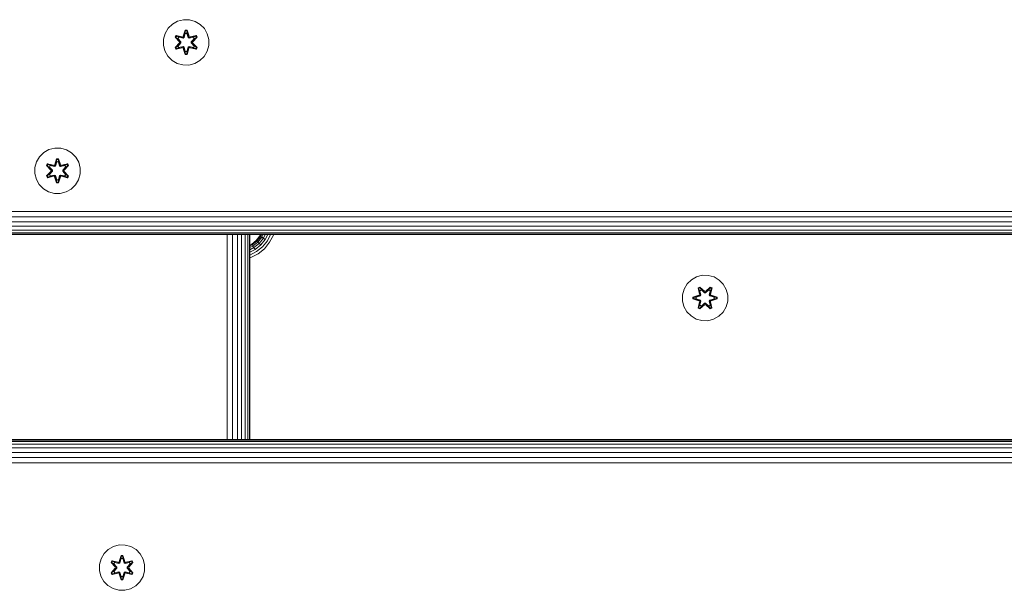
# Model space of a CAD drawing. Units: millimetres. Extents: x 1468 to 578302, y -1972 to 596964.
# Drawn here: x 5432 to 5778, y 6455 to 6655 of the extents above; entities that cross this region are included whole.
import ezdxf

# ---------------------------------------------------------------- set-up
doc = ezdxf.new("R2010")
doc.units = ezdxf.units.MM
doc.layers.add('Контур', color=7, linetype='Continuous', lineweight=15)

msp = doc.modelspace()

# ---------------------------------------------------------------- linework, layer by layer
at = {"layer": 'Контур'}
for p, q in [((5484.438, 6652.22), (5483.374, 6650.414)), ((5485.932, 6653.688), (5484.438, 6652.22)), ((5487.756, 6654.72), (5485.932, 6653.688)), ((5489.784, 6655.244), (5487.756, 6654.72)), ((5491.879, 6655.226), (5489.784, 6655.244)), ((5493.898, 6654.666), (5491.879, 6655.226)), ((5495.703, 6653.603), (5493.898, 6654.666)), ((5497.172, 6652.109), (5495.703, 6653.603)), ((5498.204, 6650.285), (5497.172, 6652.109)), ((5482.815, 6648.395), (5483.374, 6650.414)), ((5486.904, 6649.116), (5487.247, 6649.707)), ((5488.39, 6647.5), (5486.904, 6649.116)), ((5487.051, 6649.061), (5486.904, 6649.116)), ((5487.051, 6649.061), (5487.364, 6649.603)), ((5487.051, 6649.061), (5488.39, 6647.5)), ((5487.051, 6649.061), (5488.587, 6647.459)), ((5487.051, 6649.061), (5487.134, 6649.022)), ((5487.134, 6649.022), (5487.439, 6649.549)), ((5487.889, 6648.59), (5487.134, 6649.022)), ((5488.587, 6647.459), (5487.134, 6649.022)), ((5487.247, 6649.707), (5489.391, 6649.226)), ((5487.364, 6649.603), (5487.247, 6649.707)), ((5489.519, 6649.072), (5487.364, 6649.603)), ((5487.364, 6649.603), (5489.391, 6649.226)), ((5487.364, 6649.603), (5487.439, 6649.549)), ((5488.189, 6649.111), (5487.439, 6649.549)), ((5489.519, 6649.072), (5487.439, 6649.549)), ((5487.889, 6648.59), (5488.189, 6649.111)), ((5487.889, 6648.59), (5488.938, 6647.459)), ((5487.889, 6648.59), (5487.909, 6648.579)), ((5488.209, 6649.099), (5487.909, 6648.579)), ((5488.947, 6647.459), (5487.909, 6648.579)), ((5489.694, 6648.768), (5488.189, 6649.111)), ((5488.209, 6649.099), (5488.189, 6649.111)), ((5488.209, 6649.099), (5489.699, 6648.76)), ((5489.519, 6649.072), (5489.831, 6649.252)), ((5489.519, 6649.072), (5489.535, 6649.044)), ((5489.694, 6648.768), (5489.535, 6649.044)), ((5489.694, 6648.768), (5490.006, 6648.949)), ((5489.694, 6648.768), (5489.699, 6648.76)), ((5490.01, 6648.941), (5489.699, 6648.76)), ((5489.768, 6649.443), (5490.424, 6651.538)), ((5490.451, 6651.384), (5489.768, 6649.443)), ((5490.451, 6651.384), (5489.831, 6649.252)), ((5489.831, 6649.252), (5490.459, 6651.294)), ((5489.831, 6649.252), (5489.847, 6649.224)), ((5490.006, 6648.949), (5489.847, 6649.224)), ((5490.466, 6650.463), (5490.006, 6648.949)), ((5490.01, 6648.941), (5490.006, 6648.949)), ((5490.466, 6650.439), (5490.01, 6648.941)), ((5490.424, 6651.538), (5491.108, 6651.537)), ((5490.451, 6651.384), (5490.424, 6651.538)), ((5490.451, 6651.384), (5491.076, 6651.383)), ((5490.451, 6651.384), (5490.459, 6651.294)), ((5490.459, 6651.294), (5491.067, 6651.294)), ((5490.466, 6650.463), (5490.459, 6651.294)), ((5490.466, 6650.439), (5490.466, 6650.463)), ((5490.466, 6650.439), (5491.058, 6650.439)), ((5491.058, 6650.463), (5491.067, 6651.294)), ((5491.519, 6648.949), (5491.058, 6650.463)), ((5491.058, 6650.439), (5491.058, 6650.463)), ((5491.514, 6648.941), (5491.058, 6650.439)), ((5491.076, 6651.383), (5491.067, 6651.294)), ((5491.694, 6649.252), (5491.067, 6651.294)), ((5491.076, 6651.383), (5491.108, 6651.537)), ((5491.694, 6649.252), (5491.076, 6651.383)), ((5491.076, 6651.383), (5491.763, 6649.44)), ((5491.108, 6651.537), (5491.763, 6649.44)), ((5491.519, 6648.949), (5491.514, 6648.941)), ((5491.826, 6648.76), (5491.514, 6648.941)), ((5491.519, 6648.949), (5491.678, 6649.224)), ((5491.519, 6648.949), (5491.83, 6648.768)), ((5491.694, 6649.252), (5491.678, 6649.224)), ((5491.694, 6649.252), (5492.006, 6649.072)), ((5493.315, 6649.099), (5491.826, 6648.76)), ((5491.826, 6648.76), (5491.83, 6648.768)), ((5493.335, 6649.111), (5491.83, 6648.768)), ((5491.83, 6648.768), (5491.99, 6649.044)), ((5492.006, 6649.072), (5491.99, 6649.044)), ((5494.162, 6649.601), (5492.006, 6649.072)), ((5492.006, 6649.072), (5494.086, 6649.549)), ((5494.282, 6649.701), (5492.14, 6649.222)), ((5494.162, 6649.601), (5492.14, 6649.222)), ((5492.578, 6647.459), (5493.616, 6648.579)), ((5492.587, 6647.459), (5493.636, 6648.59)), ((5492.937, 6647.459), (5494.474, 6649.059)), ((5492.937, 6647.459), (5494.391, 6649.021)), ((5494.623, 6649.108), (5493.135, 6647.492)), ((5494.474, 6649.059), (5493.135, 6647.492)), ((5493.315, 6649.099), (5493.335, 6649.111)), ((5493.315, 6649.099), (5493.616, 6648.579)), ((5493.335, 6649.111), (5494.086, 6649.549)), ((5493.335, 6649.111), (5493.636, 6648.59)), ((5493.616, 6648.579), (5493.636, 6648.59)), ((5493.636, 6648.59), (5494.391, 6649.021)), ((5494.162, 6649.601), (5494.086, 6649.549)), ((5494.086, 6649.549), (5494.391, 6649.021)), ((5494.162, 6649.601), (5494.282, 6649.701)), ((5494.162, 6649.601), (5494.474, 6649.059)), ((5494.282, 6649.701), (5494.623, 6649.108)), ((5494.474, 6649.059), (5494.391, 6649.021)), ((5494.474, 6649.059), (5494.623, 6649.108)), ((5498.728, 6648.257), (5498.204, 6650.285)), ((5482.815, 6648.395), (5482.796, 6646.3)), ((5482.796, 6646.3), (5482.815, 6648.395)), ((5482.796, 6646.3), (5483.321, 6644.272)), ((5482.796, 6646.3), (5483.321, 6644.272)), ((5482.796, 6646.3), (5482.796, 6646.3)), ((5486.901, 6645.449), (5488.389, 6647.065)), ((5487.05, 6645.498), (5486.901, 6645.449)), ((5487.242, 6644.856), (5486.901, 6645.449)), ((5488.587, 6647.098), (5487.05, 6645.498)), ((5487.05, 6645.498), (5488.389, 6647.065)), ((5487.05, 6645.498), (5487.134, 6645.536)), ((5487.363, 6644.956), (5487.05, 6645.498)), ((5488.587, 6647.098), (5487.134, 6645.536)), ((5487.889, 6645.966), (5487.134, 6645.536)), ((5487.438, 6645.008), (5487.134, 6645.536)), ((5489.384, 6645.335), (5487.242, 6644.856)), ((5487.363, 6644.956), (5489.519, 6645.485)), ((5487.363, 6644.956), (5489.384, 6645.335)), ((5489.519, 6645.485), (5487.438, 6645.008)), ((5488.189, 6645.446), (5487.438, 6645.008)), ((5488.938, 6647.098), (5487.889, 6645.966)), ((5487.909, 6645.978), (5487.889, 6645.966)), ((5488.189, 6645.446), (5487.889, 6645.966)), ((5488.947, 6647.098), (5487.909, 6645.978)), ((5487.909, 6645.978), (5488.209, 6645.458)), ((5488.189, 6645.446), (5489.694, 6645.788)), ((5488.189, 6645.446), (5488.209, 6645.458)), ((5489.699, 6645.797), (5488.209, 6645.458)), ((5488.587, 6647.098), (5488.587, 6647.459)), ((5488.587, 6647.459), (5488.619, 6647.459)), ((5488.587, 6647.098), (5488.619, 6647.098)), ((5488.938, 6647.459), (5488.619, 6647.459)), ((5488.938, 6647.098), (5488.619, 6647.098)), ((5488.938, 6647.098), (5488.938, 6647.459)), ((5488.947, 6647.459), (5488.938, 6647.459)), ((5488.947, 6647.098), (5488.938, 6647.098)), ((5488.947, 6647.098), (5488.947, 6647.459)), ((5489.519, 6645.485), (5489.535, 6645.513)), ((5489.831, 6645.305), (5489.519, 6645.485)), ((5489.694, 6645.788), (5489.535, 6645.513)), ((5489.699, 6645.797), (5489.694, 6645.788)), ((5490.006, 6645.608), (5489.694, 6645.788)), ((5489.699, 6645.797), (5490.01, 6645.616)), ((5490.416, 6643.02), (5489.761, 6645.116)), ((5490.448, 6643.173), (5489.761, 6645.116)), ((5489.831, 6645.305), (5489.847, 6645.332)), ((5489.831, 6645.305), (5490.448, 6643.173)), ((5489.831, 6645.305), (5490.457, 6643.263)), ((5490.006, 6645.608), (5489.847, 6645.332)), ((5490.006, 6645.608), (5490.01, 6645.616)), ((5490.006, 6645.608), (5490.466, 6644.094)), ((5490.01, 6645.616), (5490.466, 6644.118)), ((5491.058, 6644.118), (5491.514, 6645.616)), ((5491.058, 6644.094), (5491.519, 6645.608)), ((5491.694, 6645.305), (5491.066, 6643.263)), ((5491.074, 6643.173), (5491.694, 6645.305)), ((5491.074, 6643.173), (5491.756, 6645.114)), ((5491.756, 6645.114), (5491.1, 6643.019)), ((5491.514, 6645.616), (5491.826, 6645.797)), ((5491.514, 6645.616), (5491.519, 6645.608)), ((5491.83, 6645.788), (5491.519, 6645.608)), ((5491.519, 6645.608), (5491.678, 6645.332)), ((5491.694, 6645.305), (5491.678, 6645.332)), ((5492.006, 6645.485), (5491.694, 6645.305)), ((5491.83, 6645.788), (5491.826, 6645.797)), ((5491.826, 6645.797), (5493.315, 6645.458)), ((5491.83, 6645.788), (5491.99, 6645.513)), ((5491.83, 6645.788), (5493.335, 6645.446)), ((5492.006, 6645.485), (5491.99, 6645.513)), ((5492.006, 6645.485), (5494.16, 6644.954)), ((5492.006, 6645.485), (5494.086, 6645.008)), ((5494.277, 6644.85), (5492.134, 6645.33)), ((5494.16, 6644.954), (5492.134, 6645.33)), ((5492.587, 6647.459), (5492.578, 6647.459)), ((5492.578, 6647.098), (5492.578, 6647.459)), ((5492.578, 6647.098), (5492.587, 6647.098)), ((5493.616, 6645.978), (5492.578, 6647.098)), ((5492.587, 6647.459), (5492.905, 6647.459)), ((5492.587, 6647.459), (5492.587, 6647.098)), ((5492.587, 6647.098), (5492.905, 6647.098)), ((5493.636, 6645.966), (5492.587, 6647.098)), ((5492.937, 6647.459), (5492.905, 6647.459)), ((5492.937, 6647.098), (5492.905, 6647.098)), ((5492.937, 6647.459), (5492.937, 6647.098)), ((5494.473, 6645.495), (5492.937, 6647.098)), ((5492.937, 6647.098), (5494.39, 6645.535)), ((5493.134, 6647.057), (5494.62, 6645.441)), ((5494.473, 6645.495), (5493.134, 6647.057)), ((5493.616, 6645.978), (5493.315, 6645.458)), ((5493.315, 6645.458), (5493.335, 6645.446)), ((5493.636, 6645.966), (5493.335, 6645.446)), ((5493.335, 6645.446), (5494.086, 6645.008)), ((5493.616, 6645.978), (5493.636, 6645.966)), ((5493.636, 6645.966), (5494.39, 6645.535)), ((5494.39, 6645.535), (5494.086, 6645.008)), ((5494.473, 6645.495), (5494.16, 6644.954)), ((5494.62, 6645.441), (5494.277, 6644.85)), ((5494.473, 6645.495), (5494.39, 6645.535)), ((5494.473, 6645.495), (5494.62, 6645.441)), ((5498.15, 6644.142), (5498.71, 6646.161)), ((5498.71, 6646.161), (5498.728, 6648.257)), ((5483.321, 6644.272), (5484.353, 6642.448)), ((5484.353, 6642.448), (5485.821, 6640.954)), ((5487.363, 6644.956), (5487.242, 6644.856)), ((5487.363, 6644.956), (5487.438, 6645.008)), ((5490.448, 6643.173), (5490.416, 6643.02)), ((5491.1, 6643.019), (5490.416, 6643.02)), ((5490.448, 6643.173), (5490.457, 6643.263)), ((5491.074, 6643.173), (5490.448, 6643.173)), ((5490.466, 6644.094), (5490.457, 6643.263)), ((5491.066, 6643.263), (5490.457, 6643.263)), ((5491.058, 6644.118), (5490.466, 6644.118)), ((5490.466, 6644.118), (5490.466, 6644.094)), ((5491.058, 6644.118), (5491.058, 6644.094)), ((5491.058, 6644.094), (5491.066, 6643.263)), ((5491.074, 6643.173), (5491.066, 6643.263)), ((5491.074, 6643.173), (5491.1, 6643.019)), ((5494.16, 6644.954), (5494.086, 6645.008)), ((5494.16, 6644.954), (5494.277, 6644.85)), ((5495.592, 6640.869), (5497.087, 6642.337)), ((5497.087, 6642.337), (5498.15, 6644.142)), ((5485.821, 6640.954), (5487.626, 6639.891)), ((5487.626, 6639.891), (5489.645, 6639.331)), ((5489.645, 6639.331), (5491.74, 6639.312)), ((5491.74, 6639.312), (5493.769, 6639.837)), ((5493.769, 6639.837), (5495.592, 6640.869)), ((5439.195, 6607.093), (5438.132, 6605.288)), ((5440.69, 6608.562), (5439.195, 6607.093)), ((5442.513, 6609.593), (5440.69, 6608.562)), ((5444.542, 6610.118), (5442.513, 6609.593)), ((5446.637, 6610.1), (5444.542, 6610.118)), ((5448.656, 6609.54), (5446.637, 6610.1)), ((5450.461, 6608.476), (5448.656, 6609.54)), ((5451.929, 6606.982), (5450.461, 6608.476)), ((5452.961, 6605.158), (5451.929, 6606.982)), ((5437.572, 6603.269), (5438.132, 6605.288)), ((5441.662, 6603.989), (5442.005, 6604.581)), ((5443.148, 6602.373), (5441.662, 6603.989)), ((5441.809, 6603.935), (5441.662, 6603.989)), ((5441.809, 6603.935), (5442.122, 6604.476)), ((5441.809, 6603.935), (5443.148, 6602.373)), ((5441.809, 6603.935), (5443.345, 6602.332)), ((5441.809, 6603.935), (5441.892, 6603.895)), ((5441.892, 6603.895), (5442.196, 6604.423)), ((5442.646, 6603.464), (5441.892, 6603.895)), ((5443.345, 6602.332), (5441.892, 6603.895)), ((5442.005, 6604.581), (5444.148, 6604.1)), ((5442.122, 6604.476), (5442.005, 6604.581)), ((5444.276, 6603.945), (5442.122, 6604.476)), ((5442.122, 6604.476), (5444.148, 6604.1)), ((5442.122, 6604.476), (5442.196, 6604.423)), ((5442.947, 6603.984), (5442.196, 6604.423)), ((5444.276, 6603.945), (5442.196, 6604.423)), ((5442.646, 6603.464), (5442.947, 6603.984)), ((5442.967, 6603.973), (5442.666, 6603.452)), ((5444.451, 6603.642), (5442.947, 6603.984)), ((5442.967, 6603.973), (5442.947, 6603.984)), ((5442.967, 6603.973), (5444.456, 6603.634)), ((5444.276, 6603.945), (5444.588, 6604.125)), ((5444.276, 6603.945), (5444.292, 6603.918)), ((5444.451, 6603.642), (5444.292, 6603.918)), ((5444.451, 6603.642), (5444.763, 6603.822)), ((5444.451, 6603.642), (5444.456, 6603.634)), ((5444.768, 6603.814), (5444.456, 6603.634)), ((5444.525, 6604.317), (5445.182, 6606.411)), ((5445.208, 6606.257), (5444.525, 6604.317)), ((5445.208, 6606.257), (5444.588, 6604.125)), ((5444.588, 6604.125), (5445.216, 6606.168)), ((5444.588, 6604.125), (5444.604, 6604.098)), ((5444.763, 6603.822), (5444.604, 6604.098)), ((5445.223, 6605.336), (5444.763, 6603.822)), ((5444.768, 6603.814), (5444.763, 6603.822)), ((5445.223, 6605.313), (5444.768, 6603.814)), ((5445.182, 6606.411), (5445.866, 6606.41)), ((5445.208, 6606.257), (5445.182, 6606.411)), ((5445.208, 6606.257), (5445.833, 6606.257)), ((5445.208, 6606.257), (5445.216, 6606.168)), ((5445.216, 6606.168), (5445.824, 6606.168)), ((5445.223, 6605.336), (5445.216, 6606.168)), ((5445.223, 6605.313), (5445.223, 6605.336)), ((5445.223, 6605.313), (5445.816, 6605.313)), ((5445.816, 6605.336), (5445.824, 6606.168)), ((5446.276, 6603.822), (5445.816, 6605.336)), ((5445.816, 6605.313), (5445.816, 6605.336)), ((5446.272, 6603.814), (5445.816, 6605.313)), ((5445.833, 6606.257), (5445.824, 6606.168)), ((5446.451, 6604.125), (5445.824, 6606.168)), ((5445.833, 6606.257), (5445.866, 6606.41)), ((5446.451, 6604.125), (5445.833, 6606.257)), ((5445.833, 6606.257), (5446.521, 6604.314)), ((5445.866, 6606.41), (5446.521, 6604.314)), ((5446.276, 6603.822), (5446.272, 6603.814)), ((5446.583, 6603.634), (5446.272, 6603.814)), ((5446.276, 6603.822), (5446.435, 6604.098)), ((5446.276, 6603.822), (5446.588, 6603.642)), ((5446.451, 6604.125), (5446.435, 6604.098)), ((5446.451, 6604.125), (5446.763, 6603.945)), ((5448.072, 6603.973), (5446.583, 6603.634)), ((5446.583, 6603.634), (5446.588, 6603.642)), ((5448.092, 6603.984), (5446.588, 6603.642)), ((5446.588, 6603.642), (5446.747, 6603.918)), ((5446.763, 6603.945), (5446.747, 6603.918)), ((5448.919, 6604.474), (5446.763, 6603.945)), ((5446.763, 6603.945), (5448.844, 6604.422)), ((5449.04, 6604.574), (5446.897, 6604.095)), ((5448.919, 6604.474), (5446.897, 6604.095)), ((5447.694, 6602.332), (5449.232, 6603.932)), ((5447.694, 6602.332), (5449.148, 6603.894)), ((5449.381, 6603.981), (5447.892, 6602.366)), ((5449.232, 6603.932), (5447.892, 6602.366)), ((5448.072, 6603.973), (5448.092, 6603.984)), ((5448.072, 6603.973), (5448.373, 6603.452)), ((5448.092, 6603.984), (5448.844, 6604.422)), ((5448.092, 6603.984), (5448.393, 6603.464)), ((5448.393, 6603.464), (5449.148, 6603.894)), ((5448.919, 6604.474), (5448.844, 6604.422)), ((5448.844, 6604.422), (5449.148, 6603.894)), ((5448.919, 6604.474), (5449.04, 6604.574)), ((5448.919, 6604.474), (5449.232, 6603.932)), ((5449.04, 6604.574), (5449.381, 6603.981)), ((5449.232, 6603.932), (5449.148, 6603.894)), ((5449.232, 6603.932), (5449.381, 6603.981)), ((5453.486, 6603.13), (5452.961, 6605.158)), ((5437.572, 6603.269), (5437.554, 6601.174)), ((5437.554, 6601.174), (5438.078, 6599.145)), ((5441.659, 6600.322), (5443.147, 6601.938)), ((5441.808, 6600.371), (5441.659, 6600.322)), ((5442, 6599.729), (5441.659, 6600.322)), ((5443.345, 6601.972), (5441.808, 6600.371)), ((5441.808, 6600.371), (5443.147, 6601.938)), ((5441.808, 6600.371), (5441.891, 6600.409)), ((5442.12, 6599.83), (5441.808, 6600.371)), ((5443.345, 6601.972), (5441.891, 6600.409)), ((5442.646, 6600.84), (5441.891, 6600.409)), ((5442.196, 6599.882), (5441.891, 6600.409)), ((5444.142, 6600.208), (5442, 6599.729)), ((5442.12, 6599.83), (5444.276, 6600.358)), ((5442.12, 6599.83), (5444.142, 6600.208)), ((5444.276, 6600.358), (5442.196, 6599.882)), ((5442.947, 6600.319), (5442.196, 6599.882)), ((5442.646, 6603.464), (5443.695, 6602.332)), ((5442.646, 6603.464), (5442.666, 6603.452)), ((5443.695, 6601.971), (5442.646, 6600.84)), ((5442.666, 6600.851), (5442.646, 6600.84)), ((5442.947, 6600.319), (5442.646, 6600.84)), ((5443.704, 6602.332), (5442.666, 6603.452)), ((5443.704, 6601.971), (5442.666, 6600.851)), ((5442.666, 6600.851), (5442.967, 6600.331)), ((5442.947, 6600.319), (5444.451, 6600.662)), ((5442.947, 6600.319), (5442.967, 6600.331)), ((5444.456, 6600.67), (5442.967, 6600.331)), ((5443.345, 6601.972), (5443.345, 6602.332)), ((5443.345, 6602.332), (5443.377, 6602.332)), ((5443.345, 6601.972), (5443.377, 6601.972)), ((5443.695, 6602.332), (5443.377, 6602.332)), ((5443.695, 6601.971), (5443.377, 6601.972)), ((5443.695, 6601.971), (5443.695, 6602.332)), ((5443.704, 6602.332), (5443.695, 6602.332)), ((5443.704, 6601.971), (5443.695, 6601.971)), ((5443.704, 6601.971), (5443.704, 6602.332)), ((5444.276, 6600.358), (5444.292, 6600.386)), ((5444.588, 6600.178), (5444.276, 6600.358)), ((5444.451, 6600.662), (5444.292, 6600.386)), ((5444.456, 6600.67), (5444.451, 6600.662)), ((5444.763, 6600.481), (5444.451, 6600.662)), ((5444.456, 6600.67), (5444.768, 6600.489)), ((5444.588, 6600.178), (5444.604, 6600.206)), ((5444.588, 6600.178), (5445.206, 6598.047)), ((5444.588, 6600.178), (5445.215, 6598.136)), ((5444.763, 6600.481), (5444.604, 6600.206)), ((5444.763, 6600.481), (5444.768, 6600.489)), ((5444.763, 6600.481), (5445.223, 6598.967)), ((5444.768, 6600.489), (5445.223, 6598.991)), ((5445.816, 6598.991), (5446.272, 6600.489)), ((5445.816, 6598.967), (5446.276, 6600.481)), ((5446.451, 6600.178), (5445.823, 6598.136)), ((5445.831, 6598.046), (5446.451, 6600.178)), ((5446.272, 6600.489), (5446.583, 6600.67)), ((5446.272, 6600.489), (5446.276, 6600.481)), ((5446.588, 6600.662), (5446.276, 6600.481)), ((5446.276, 6600.481), (5446.435, 6600.206)), ((5446.451, 6600.178), (5446.435, 6600.206)), ((5446.763, 6600.358), (5446.451, 6600.178)), ((5446.588, 6600.662), (5446.583, 6600.67)), ((5446.583, 6600.67), (5448.072, 6600.331)), ((5446.588, 6600.662), (5446.747, 6600.386)), ((5446.588, 6600.662), (5448.092, 6600.319)), ((5446.763, 6600.358), (5446.747, 6600.386)), ((5446.763, 6600.358), (5448.918, 6599.827)), ((5446.763, 6600.358), (5448.843, 6599.881)), ((5449.035, 6599.723), (5446.891, 6600.204)), ((5448.918, 6599.827), (5446.891, 6600.204)), ((5447.335, 6602.332), (5448.373, 6603.452)), ((5447.344, 6602.332), (5447.335, 6602.332)), ((5447.335, 6601.971), (5447.335, 6602.332)), ((5447.335, 6601.971), (5447.344, 6601.971)), ((5448.373, 6600.851), (5447.335, 6601.971)), ((5447.344, 6602.332), (5448.393, 6603.464)), ((5447.344, 6602.332), (5447.663, 6602.332)), ((5447.344, 6602.332), (5447.344, 6601.971)), ((5447.344, 6601.971), (5447.663, 6601.972)), ((5448.393, 6600.84), (5447.344, 6601.971)), ((5447.694, 6602.332), (5447.663, 6602.332)), ((5447.694, 6601.972), (5447.663, 6601.972)), ((5447.694, 6602.332), (5447.694, 6601.972)), ((5449.231, 6600.369), (5447.694, 6601.972)), ((5447.694, 6601.972), (5449.148, 6600.408)), ((5447.891, 6601.93), (5449.378, 6600.315)), ((5449.231, 6600.369), (5447.891, 6601.93)), ((5448.373, 6600.851), (5448.072, 6600.331)), ((5448.072, 6600.331), (5448.092, 6600.319)), ((5448.393, 6600.84), (5448.092, 6600.319)), ((5448.092, 6600.319), (5448.843, 6599.881)), ((5448.373, 6603.452), (5448.393, 6603.464)), ((5448.373, 6600.851), (5448.393, 6600.84)), ((5448.393, 6600.84), (5449.148, 6600.408)), ((5449.148, 6600.408), (5448.843, 6599.881)), ((5449.231, 6600.369), (5448.918, 6599.827)), ((5449.378, 6600.315), (5449.035, 6599.723)), ((5449.231, 6600.369), (5449.148, 6600.408)), ((5449.231, 6600.369), (5449.378, 6600.315)), ((5452.907, 6599.016), (5453.467, 6601.035)), ((5453.467, 6601.035), (5453.486, 6603.13)), ((5438.078, 6599.145), (5439.11, 6597.322)), ((5439.11, 6597.322), (5440.578, 6595.827)), ((5442.12, 6599.83), (5442, 6599.729)), ((5442.12, 6599.83), (5442.196, 6599.882)), ((5445.174, 6597.893), (5444.518, 6599.99)), ((5445.206, 6598.047), (5444.518, 6599.99)), ((5445.206, 6598.047), (5445.174, 6597.893)), ((5445.858, 6597.892), (5445.174, 6597.893)), ((5445.206, 6598.047), (5445.215, 6598.136)), ((5445.831, 6598.046), (5445.206, 6598.047)), ((5445.223, 6598.967), (5445.215, 6598.136)), ((5445.823, 6598.136), (5445.215, 6598.136)), ((5445.816, 6598.991), (5445.223, 6598.991)), ((5445.223, 6598.991), (5445.223, 6598.967)), ((5445.816, 6598.991), (5445.816, 6598.967)), ((5445.816, 6598.967), (5445.823, 6598.136)), ((5445.831, 6598.046), (5445.823, 6598.136)), ((5445.831, 6598.046), (5446.514, 6599.987)), ((5445.831, 6598.046), (5445.858, 6597.892)), ((5446.514, 6599.987), (5445.858, 6597.892)), ((5448.918, 6599.827), (5448.843, 6599.881)), ((5448.918, 6599.827), (5449.035, 6599.723)), ((5450.35, 6595.742), (5451.844, 6597.211)), ((5451.844, 6597.211), (5452.907, 6599.016)), ((5440.578, 6595.827), (5442.384, 6594.764)), ((5442.384, 6594.764), (5444.403, 6594.204)), ((5444.403, 6594.204), (5446.498, 6594.186)), ((5446.498, 6594.186), (5448.526, 6594.71)), ((5448.526, 6594.71), (5450.35, 6595.742)), ((5273.21, 6587.885), (6473.21, 6587.884)), ((5273.21, 6586.024), (6473.21, 6586.023)), ((5273.21, 6584.233), (6473.21, 6584.232)), ((5273.21, 6582.634), (6473.21, 6582.633)), ((5273.21, 6581.335), (6473.21, 6581.334)), ((5273.21, 6580.407), (6473.21, 6580.406)), ((5273.21, 6579.872), (6473.21, 6579.871)), ((6473.21, 6579.704), (5273.21, 6579.705)), ((5505.141, 6579.705), (5505.136, 6507.705)), ((5507.036, 6579.705), (5507.029, 6507.705)), ((5508.781, 6579.705), (5508.776, 6507.705)), ((5510.28, 6579.705), (5510.28, 6507.705)), ((5511.514, 6579.705), (5511.517, 6507.705)), ((5512.448, 6579.705), (5512.451, 6507.705)), ((5513.021, 6579.705), (5513.022, 6507.705)), ((5513.209, 6579.705), (5513.209, 6507.705)), ((5515.406, 6577.677), (5516.704, 6579.276)), ((5516.704, 6579.276), (5516.926, 6579.705)), ((5516.704, 6579.276), (5516.774, 6579.23)), ((5516.774, 6579.23), (5517.02, 6579.705)), ((5516.998, 6579.084), (5517.32, 6579.705)), ((5517.387, 6578.83), (5517.84, 6579.705)), ((5517.93, 6578.475), (5518.567, 6579.705)), ((5518.599, 6578.037), (5519.463, 6579.705)), ((5519.349, 6577.547), (5520.467, 6579.705)), ((5521.435, 6579.562), (5520.128, 6577.038)), ((5521.476, 6579.705), (5521.435, 6579.562)), ((5513.209, 6576.069), (5513.807, 6576.378)), ((5513.209, 6575.975), (5513.852, 6576.308)), ((5513.209, 6575.676), (5513.999, 6576.084)), ((5513.807, 6576.378), (5515.406, 6577.677)), ((5513.807, 6576.378), (5513.852, 6576.308)), ((5513.852, 6576.308), (5515.465, 6577.618)), ((5513.852, 6576.308), (5513.999, 6576.084)), ((5513.999, 6576.084), (5515.654, 6577.429)), ((5513.999, 6576.084), (5514.253, 6575.696)), ((5514.253, 6575.696), (5515.982, 6577.101)), ((5514.608, 6575.153), (5516.441, 6576.642)), ((5515.045, 6574.483), (5517.006, 6576.076)), ((5515.406, 6577.677), (5515.465, 6577.618)), ((5515.465, 6577.618), (5516.774, 6579.23)), ((5515.465, 6577.618), (5515.654, 6577.429)), ((5515.654, 6577.429), (5516.998, 6579.084)), ((5515.654, 6577.429), (5515.982, 6577.101)), ((5515.982, 6577.101), (5517.387, 6578.83)), ((5515.982, 6577.101), (5516.441, 6576.642)), ((5516.441, 6576.642), (5517.93, 6578.475)), ((5516.441, 6576.642), (5517.006, 6576.076)), ((5516.774, 6579.23), (5516.998, 6579.084)), ((5516.998, 6579.084), (5517.387, 6578.83)), ((5517.006, 6576.076), (5518.599, 6578.037)), ((5517.387, 6578.83), (5517.93, 6578.475)), ((5517.64, 6575.443), (5519.349, 6577.547)), ((5517.93, 6578.475), (5518.599, 6578.037)), ((5520.128, 6577.038), (5518.298, 6574.785)), ((5513.209, 6575.156), (5514.253, 6575.696)), ((5513.209, 6574.428), (5514.608, 6575.153)), ((5513.209, 6573.532), (5515.045, 6574.483)), ((5513.209, 6572.529), (5515.535, 6573.734)), ((5513.521, 6571.647), (5516.045, 6572.955)), ((5514.253, 6575.696), (5514.608, 6575.153)), ((5514.608, 6575.153), (5515.045, 6574.483)), ((5515.535, 6573.734), (5517.64, 6575.443)), ((5518.298, 6574.785), (5516.045, 6572.955)), ((5513.521, 6571.647), (5513.209, 6571.558)), ((5666.945, 6562.39), (5665.882, 6560.585)), ((5668.439, 6563.858), (5666.945, 6562.39)), ((5670.263, 6564.89), (5668.439, 6563.858)), ((5672.291, 6565.415), (5670.263, 6564.89)), ((5674.386, 6565.396), (5672.291, 6565.415)), ((5676.405, 6564.836), (5674.386, 6565.396)), ((5678.211, 6563.773), (5676.405, 6564.836)), ((5679.679, 6562.279), (5678.211, 6563.773)), ((5680.711, 6560.455), (5679.679, 6562.279)), ((5665.322, 6558.566), (5665.303, 6556.47)), ((5665.882, 6560.585), (5665.322, 6558.566)), ((5670.847, 6560.969), (5671.44, 6561.31)), ((5670.847, 6560.969), (5671.326, 6558.826)), ((5670.947, 6560.848), (5670.847, 6560.969)), ((5670.947, 6560.848), (5671.489, 6561.16)), ((5670.947, 6560.848), (5671.326, 6558.826)), ((5670.947, 6560.848), (5671.476, 6558.692)), ((5670.947, 6560.848), (5670.999, 6560.773)), ((5670.999, 6560.773), (5671.527, 6561.077)), ((5671.437, 6560.022), (5670.999, 6560.773)), ((5671.476, 6558.692), (5670.999, 6560.773)), ((5671.296, 6558.38), (5671.476, 6558.692)), ((5671.437, 6560.022), (5671.957, 6560.322)), ((5671.437, 6560.022), (5671.779, 6558.517)), ((5671.449, 6560.001), (5671.437, 6560.022)), ((5671.44, 6561.31), (5673.056, 6559.821)), ((5671.489, 6561.16), (5671.44, 6561.31)), ((5671.449, 6560.001), (5671.969, 6560.302)), ((5671.449, 6560.001), (5671.788, 6558.512)), ((5671.476, 6558.692), (5671.504, 6558.676)), ((5673.089, 6559.623), (5671.489, 6561.16)), ((5671.489, 6561.16), (5673.056, 6559.821)), ((5671.489, 6561.16), (5671.527, 6561.077)), ((5671.779, 6558.517), (5671.504, 6558.676)), ((5671.957, 6560.322), (5671.527, 6561.077)), ((5673.089, 6559.623), (5671.527, 6561.077)), ((5671.599, 6558.205), (5671.779, 6558.517)), ((5671.788, 6558.512), (5671.607, 6558.201)), ((5671.788, 6558.512), (5671.779, 6558.517)), ((5673.089, 6559.273), (5671.957, 6560.322)), ((5671.969, 6560.302), (5671.957, 6560.322)), ((5673.089, 6559.264), (5671.969, 6560.302)), ((5673.089, 6559.623), (5673.45, 6559.623)), ((5673.089, 6559.623), (5673.089, 6559.592)), ((5673.089, 6559.273), (5673.089, 6559.592)), ((5673.089, 6559.273), (5673.45, 6559.273)), ((5673.089, 6559.273), (5673.089, 6559.264)), ((5673.45, 6559.264), (5673.089, 6559.264)), ((5675.052, 6561.16), (5673.45, 6559.623)), ((5673.45, 6559.623), (5675.013, 6561.077)), ((5674.581, 6560.322), (5673.45, 6559.273)), ((5674.57, 6560.302), (5673.45, 6559.264)), ((5673.45, 6559.623), (5673.45, 6559.592)), ((5673.45, 6559.273), (5673.45, 6559.592)), ((5673.45, 6559.264), (5673.45, 6559.273)), ((5673.491, 6559.82), (5675.107, 6561.307)), ((5675.052, 6561.16), (5673.491, 6559.82)), ((5674.57, 6560.302), (5674.581, 6560.322)), ((5674.57, 6560.302), (5675.09, 6560.001)), ((5674.581, 6560.322), (5675.013, 6561.077)), ((5674.581, 6560.322), (5675.102, 6560.022)), ((5674.751, 6558.512), (5675.09, 6560.001)), ((5674.759, 6558.517), (5674.751, 6558.512)), ((5674.932, 6558.201), (5674.751, 6558.512)), ((5674.759, 6558.517), (5675.102, 6560.022)), ((5674.759, 6558.517), (5675.035, 6558.676)), ((5674.759, 6558.517), (5674.94, 6558.205)), ((5675.052, 6561.16), (5675.013, 6561.077)), ((5675.013, 6561.077), (5675.54, 6560.772)), ((5675.063, 6558.692), (5675.035, 6558.676)), ((5675.052, 6561.16), (5675.107, 6561.307)), ((5675.052, 6561.16), (5675.594, 6560.847)), ((5675.063, 6558.692), (5675.594, 6560.847)), ((5675.063, 6558.692), (5675.54, 6560.772)), ((5675.063, 6558.692), (5675.243, 6558.38)), ((5675.09, 6560.001), (5675.102, 6560.022)), ((5675.102, 6560.022), (5675.54, 6560.772)), ((5675.107, 6561.307), (5675.698, 6560.964)), ((5675.698, 6560.964), (5675.217, 6558.82)), ((5675.594, 6560.847), (5675.217, 6558.82)), ((5675.594, 6560.847), (5675.54, 6560.772)), ((5675.594, 6560.847), (5675.698, 6560.964)), ((5681.235, 6558.427), (5680.711, 6560.455)), ((5665.303, 6556.47), (5665.828, 6554.442)), ((5669.01, 6557.111), (5669.011, 6557.795)), ((5669.164, 6557.137), (5669.01, 6557.111)), ((5671.105, 6556.454), (5669.01, 6557.111)), ((5669.011, 6557.795), (5671.107, 6558.45)), ((5669.164, 6557.762), (5669.011, 6557.795)), ((5669.164, 6557.762), (5671.107, 6558.45)), ((5671.296, 6558.38), (5669.164, 6557.762)), ((5669.164, 6557.137), (5669.164, 6557.762)), ((5669.164, 6557.762), (5669.254, 6557.753)), ((5669.164, 6557.137), (5669.253, 6557.145)), ((5669.164, 6557.137), (5671.105, 6556.454)), ((5669.164, 6557.137), (5671.296, 6556.517)), ((5669.253, 6557.145), (5669.254, 6557.753)), ((5670.085, 6557.152), (5669.253, 6557.145)), ((5671.296, 6556.517), (5669.253, 6557.145)), ((5671.296, 6558.38), (5669.254, 6557.753)), ((5670.085, 6557.745), (5669.254, 6557.753)), ((5671.599, 6558.205), (5670.085, 6557.745)), ((5670.109, 6557.745), (5670.085, 6557.745)), ((5670.085, 6557.152), (5671.599, 6556.692)), ((5670.109, 6557.152), (5670.085, 6557.152)), ((5671.607, 6558.201), (5670.109, 6557.745)), ((5670.109, 6557.152), (5670.109, 6557.745)), ((5670.109, 6557.152), (5671.607, 6556.697)), ((5670.841, 6553.934), (5671.321, 6556.077)), ((5671.476, 6556.205), (5670.945, 6554.051)), ((5670.945, 6554.051), (5671.321, 6556.077)), ((5671.476, 6556.205), (5670.998, 6554.125)), ((5671.296, 6558.38), (5671.323, 6558.364)), ((5671.296, 6556.517), (5671.323, 6556.533)), ((5671.476, 6556.205), (5671.296, 6556.517)), ((5671.599, 6558.205), (5671.323, 6558.364)), ((5671.599, 6556.692), (5671.323, 6556.533)), ((5673.048, 6555.077), (5671.432, 6553.591)), ((5671.779, 6556.38), (5671.437, 6554.876)), ((5671.449, 6554.896), (5671.788, 6556.385)), ((5671.476, 6556.205), (5671.504, 6556.221)), ((5671.486, 6553.738), (5673.089, 6555.274)), ((5671.486, 6553.738), (5673.048, 6555.077)), ((5671.779, 6556.38), (5671.504, 6556.221)), ((5673.089, 6555.274), (5671.526, 6553.821)), ((5671.599, 6558.205), (5671.607, 6558.201)), ((5671.607, 6556.697), (5671.599, 6556.692)), ((5671.779, 6556.38), (5671.599, 6556.692)), ((5671.607, 6556.697), (5671.788, 6556.385)), ((5671.779, 6556.38), (5671.788, 6556.385)), ((5671.957, 6554.575), (5673.089, 6555.624)), ((5673.089, 6555.633), (5671.969, 6554.595)), ((5673.45, 6555.633), (5673.089, 6555.633)), ((5673.089, 6555.633), (5673.089, 6555.624)), ((5673.45, 6555.624), (5673.089, 6555.624)), ((5673.089, 6555.624), (5673.089, 6555.306)), ((5673.089, 6555.274), (5673.089, 6555.306)), ((5673.45, 6555.274), (5673.089, 6555.274)), ((5673.45, 6555.633), (5673.45, 6555.624)), ((5673.45, 6555.633), (5674.57, 6554.595)), ((5673.45, 6555.624), (5673.45, 6555.306)), ((5673.45, 6555.624), (5674.581, 6554.575)), ((5673.45, 6555.274), (5673.45, 6555.306)), ((5673.45, 6555.274), (5675.05, 6553.737)), ((5673.45, 6555.274), (5675.012, 6553.82)), ((5675.099, 6553.588), (5673.483, 6555.076)), ((5675.05, 6553.737), (5673.483, 6555.076)), ((5674.751, 6556.385), (5674.932, 6556.697)), ((5674.751, 6556.385), (5674.759, 6556.38)), ((5674.751, 6556.385), (5675.09, 6554.896)), ((5674.94, 6556.692), (5674.759, 6556.38)), ((5674.759, 6556.38), (5675.035, 6556.221)), ((5675.102, 6554.876), (5674.759, 6556.38)), ((5674.932, 6558.201), (5674.94, 6558.205)), ((5676.43, 6557.745), (5674.932, 6558.201)), ((5674.932, 6556.697), (5676.43, 6557.152)), ((5674.94, 6556.692), (5674.932, 6556.697)), ((5674.94, 6558.205), (5675.215, 6558.364)), ((5676.454, 6557.745), (5674.94, 6558.205)), ((5674.94, 6556.692), (5676.454, 6557.152)), ((5674.94, 6556.692), (5675.215, 6556.533)), ((5675.063, 6556.205), (5675.035, 6556.221)), ((5675.243, 6556.517), (5675.063, 6556.205)), ((5675.592, 6554.049), (5675.063, 6556.205)), ((5675.063, 6556.205), (5675.54, 6554.125)), ((5675.213, 6556.071), (5675.692, 6553.929)), ((5675.592, 6554.049), (5675.213, 6556.071)), ((5675.243, 6558.38), (5675.215, 6558.364)), ((5675.243, 6556.517), (5675.215, 6556.533)), ((5677.375, 6557.76), (5675.243, 6558.38)), ((5675.243, 6558.38), (5677.285, 6557.752)), ((5675.243, 6556.517), (5677.285, 6557.144)), ((5675.243, 6556.517), (5677.374, 6557.135)), ((5677.374, 6557.135), (5675.431, 6556.447)), ((5677.528, 6557.103), (5675.431, 6556.447)), ((5675.434, 6558.443), (5677.529, 6557.787)), ((5677.375, 6557.76), (5675.434, 6558.443)), ((5676.43, 6557.745), (5676.454, 6557.745)), ((5676.43, 6557.745), (5676.43, 6557.152)), ((5676.43, 6557.152), (5676.454, 6557.152)), ((5676.454, 6557.745), (5677.285, 6557.752)), ((5676.454, 6557.152), (5677.285, 6557.144)), ((5677.375, 6557.76), (5677.285, 6557.752)), ((5677.285, 6557.752), (5677.285, 6557.144)), ((5677.374, 6557.135), (5677.285, 6557.144)), ((5677.375, 6557.76), (5677.374, 6557.135)), ((5677.374, 6557.135), (5677.528, 6557.103)), ((5677.375, 6557.76), (5677.529, 6557.787)), ((5677.529, 6557.787), (5677.528, 6557.103)), ((5680.657, 6554.313), (5681.217, 6556.332)), ((5681.217, 6556.332), (5681.235, 6558.427)), ((5665.828, 6554.442), (5666.86, 6552.618)), ((5666.86, 6552.618), (5668.328, 6551.124)), ((5670.945, 6554.051), (5670.841, 6553.934)), ((5671.432, 6553.591), (5670.841, 6553.934)), ((5670.945, 6554.051), (5670.998, 6554.125)), ((5671.486, 6553.738), (5670.945, 6554.051)), ((5671.437, 6554.876), (5670.998, 6554.125)), ((5671.526, 6553.821), (5670.998, 6554.125)), ((5671.486, 6553.738), (5671.432, 6553.591)), ((5671.449, 6554.896), (5671.437, 6554.876)), ((5671.957, 6554.575), (5671.437, 6554.876)), ((5671.449, 6554.896), (5671.969, 6554.595)), ((5671.486, 6553.738), (5671.526, 6553.821)), ((5671.957, 6554.575), (5671.526, 6553.821)), ((5671.957, 6554.575), (5671.969, 6554.595)), ((5674.57, 6554.595), (5675.09, 6554.896)), ((5674.57, 6554.595), (5674.581, 6554.575)), ((5675.102, 6554.876), (5674.581, 6554.575)), ((5674.581, 6554.575), (5675.012, 6553.82)), ((5675.54, 6554.125), (5675.012, 6553.82)), ((5675.05, 6553.737), (5675.012, 6553.82)), ((5675.592, 6554.049), (5675.05, 6553.737)), ((5675.05, 6553.737), (5675.099, 6553.588)), ((5675.102, 6554.876), (5675.09, 6554.896)), ((5675.692, 6553.929), (5675.099, 6553.588)), ((5675.102, 6554.876), (5675.54, 6554.125)), ((5675.592, 6554.049), (5675.54, 6554.125)), ((5675.592, 6554.049), (5675.692, 6553.929)), ((5678.099, 6551.039), (5679.594, 6552.507)), ((5679.594, 6552.507), (5680.657, 6554.313)), ((5668.328, 6551.124), (5670.133, 6550.061)), ((5672.152, 6549.501), (5670.133, 6550.061)), ((5672.152, 6549.501), (5674.248, 6549.483)), ((5674.248, 6549.483), (5676.276, 6550.007)), ((5676.276, 6550.007), (5678.099, 6551.039)), ((5273.21, 6507.705), (6473.21, 6507.705)), ((5273.21, 6507.538), (6473.21, 6507.538)), ((5273.21, 6507.003), (6473.21, 6507.003)), ((5273.21, 6506.075), (6473.21, 6506.075)), ((5273.21, 6504.776), (6473.21, 6504.776)), ((5273.21, 6503.177), (6473.21, 6503.177)), ((5273.21, 6501.386), (6473.21, 6501.386)), ((5273.21, 6499.525), (6473.21, 6499.524)), ((5463.374, 6469.109), (5461.879, 6467.64)), ((5465.197, 6470.14), (5463.374, 6469.109)), ((5467.226, 6470.665), (5465.197, 6470.14)), ((5469.321, 6470.647), (5467.226, 6470.665)), ((5471.34, 6470.087), (5469.321, 6470.647)), ((5473.145, 6469.024), (5471.34, 6470.087)), ((5474.614, 6467.529), (5473.145, 6469.024)), ((5460.256, 6463.816), (5460.816, 6465.835)), ((5461.879, 6467.64), (5460.816, 6465.835)), ((5464.346, 6464.536), (5464.689, 6465.128)), ((5464.493, 6464.482), (5464.806, 6465.023)), ((5464.689, 6465.128), (5466.832, 6464.647)), ((5464.806, 6465.023), (5464.689, 6465.128)), ((5466.96, 6464.492), (5464.806, 6465.023)), ((5464.806, 6465.023), (5466.832, 6464.647)), ((5464.806, 6465.023), (5464.88, 6464.97)), ((5467.21, 6464.864), (5467.866, 6466.959)), ((5467.892, 6466.804), (5467.21, 6464.864)), ((5467.892, 6466.804), (5467.272, 6464.673)), ((5467.272, 6464.673), (5467.9, 6466.715)), ((5467.908, 6465.883), (5467.447, 6464.37)), ((5467.908, 6465.86), (5467.452, 6464.362)), ((5467.866, 6466.959), (5468.55, 6466.958)), ((5467.892, 6466.804), (5467.866, 6466.959)), ((5467.892, 6466.804), (5468.518, 6466.804)), ((5467.892, 6466.804), (5467.9, 6466.715)), ((5467.9, 6466.715), (5468.509, 6466.715)), ((5467.908, 6465.883), (5467.9, 6466.715)), ((5467.908, 6465.86), (5467.908, 6465.883)), ((5467.908, 6465.86), (5468.5, 6465.86)), ((5468.5, 6465.883), (5468.509, 6466.715)), ((5468.96, 6464.37), (5468.5, 6465.883)), ((5468.5, 6465.86), (5468.5, 6465.883)), ((5468.956, 6464.362), (5468.5, 6465.86)), ((5468.518, 6466.804), (5468.509, 6466.715)), ((5469.135, 6464.673), (5468.509, 6466.715)), ((5468.518, 6466.804), (5468.55, 6466.958)), ((5469.135, 6464.673), (5468.518, 6466.804)), ((5468.518, 6466.804), (5469.205, 6464.861)), ((5468.55, 6466.958), (5469.205, 6464.861)), ((5471.603, 6465.021), (5469.447, 6464.492)), ((5471.724, 6465.122), (5469.582, 6464.642)), ((5471.603, 6465.021), (5469.582, 6464.642)), ((5471.603, 6465.021), (5471.528, 6464.969)), ((5471.603, 6465.021), (5471.724, 6465.122)), ((5471.603, 6465.021), (5471.916, 6464.48)), ((5471.724, 6465.122), (5472.065, 6464.529)), ((5475.645, 6465.706), (5474.614, 6467.529)), ((5476.17, 6463.677), (5475.645, 6465.706)), ((5460.256, 6463.816), (5460.238, 6461.721)), ((5460.256, 6463.816), (5460.238, 6461.721)), ((5460.238, 6461.721), (5460.762, 6459.693)), ((5460.238, 6461.721), (5460.762, 6459.693)), ((5460.238, 6461.721), (5460.238, 6461.721)), ((5464.343, 6460.869), (5465.831, 6462.485)), ((5465.832, 6462.92), (5464.346, 6464.536)), ((5464.493, 6464.482), (5464.346, 6464.536)), ((5466.029, 6462.519), (5464.492, 6460.918)), ((5464.492, 6460.918), (5465.831, 6462.485)), ((5464.493, 6464.482), (5465.832, 6462.92)), ((5464.493, 6464.482), (5466.029, 6462.879)), ((5464.493, 6464.482), (5464.576, 6464.443)), ((5466.029, 6462.519), (5464.575, 6460.956)), ((5464.576, 6464.443), (5464.88, 6464.97)), ((5465.33, 6464.011), (5464.576, 6464.443)), ((5466.029, 6462.879), (5464.576, 6464.443)), ((5465.631, 6464.532), (5464.88, 6464.97)), ((5466.96, 6464.492), (5464.88, 6464.97)), ((5465.33, 6464.011), (5465.631, 6464.532)), ((5465.33, 6464.011), (5466.379, 6462.879)), ((5465.33, 6464.011), (5465.351, 6463.999)), ((5466.379, 6462.519), (5465.33, 6461.387)), ((5465.651, 6464.52), (5465.351, 6463.999)), ((5466.388, 6462.879), (5465.351, 6463.999)), ((5466.388, 6462.519), (5465.351, 6461.399)), ((5467.136, 6464.189), (5465.631, 6464.532)), ((5465.651, 6464.52), (5465.631, 6464.532)), ((5465.651, 6464.52), (5467.14, 6464.181)), ((5466.029, 6462.519), (5466.029, 6462.879)), ((5466.029, 6462.879), (5466.061, 6462.879)), ((5466.029, 6462.519), (5466.061, 6462.519)), ((5466.379, 6462.879), (5466.061, 6462.879)), ((5466.379, 6462.519), (5466.061, 6462.519)), ((5466.379, 6462.519), (5466.379, 6462.879)), ((5466.388, 6462.879), (5466.379, 6462.879)), ((5466.388, 6462.519), (5466.379, 6462.519)), ((5466.388, 6462.519), (5466.388, 6462.879)), ((5466.96, 6464.492), (5467.272, 6464.673)), ((5466.96, 6464.492), (5466.976, 6464.465)), ((5467.136, 6464.189), (5466.976, 6464.465)), ((5467.136, 6464.189), (5467.447, 6464.37)), ((5467.136, 6464.189), (5467.14, 6464.181)), ((5467.452, 6464.362), (5467.14, 6464.181)), ((5467.272, 6464.673), (5467.288, 6464.645)), ((5467.447, 6464.37), (5467.288, 6464.645)), ((5467.452, 6464.362), (5467.447, 6464.37)), ((5468.96, 6464.37), (5468.956, 6464.362)), ((5469.267, 6464.181), (5468.956, 6464.362)), ((5468.96, 6464.37), (5469.119, 6464.645)), ((5468.96, 6464.37), (5469.272, 6464.189)), ((5469.135, 6464.673), (5469.119, 6464.645)), ((5469.135, 6464.673), (5469.447, 6464.492)), ((5470.757, 6464.52), (5469.267, 6464.181)), ((5469.267, 6464.181), (5469.272, 6464.189)), ((5470.777, 6464.532), (5469.272, 6464.189)), ((5469.272, 6464.189), (5469.431, 6464.465)), ((5469.447, 6464.492), (5469.431, 6464.465)), ((5469.447, 6464.492), (5471.528, 6464.969)), ((5470.019, 6462.879), (5471.057, 6463.999)), ((5470.029, 6462.879), (5470.019, 6462.879)), ((5470.019, 6462.519), (5470.019, 6462.879)), ((5470.019, 6462.519), (5470.029, 6462.519)), ((5471.057, 6461.399), (5470.019, 6462.519)), ((5470.029, 6462.879), (5471.077, 6464.011)), ((5470.029, 6462.879), (5470.347, 6462.879)), ((5470.029, 6462.879), (5470.029, 6462.519)), ((5470.029, 6462.519), (5470.347, 6462.519)), ((5471.077, 6461.387), (5470.029, 6462.519)), ((5470.379, 6462.879), (5470.347, 6462.879)), ((5470.379, 6462.519), (5470.347, 6462.519)), ((5470.379, 6462.879), (5471.916, 6464.48)), ((5470.379, 6462.879), (5471.832, 6464.442)), ((5470.379, 6462.879), (5470.379, 6462.519)), ((5471.915, 6460.916), (5470.379, 6462.519)), ((5470.379, 6462.519), (5471.832, 6460.955)), ((5470.576, 6462.478), (5472.062, 6460.862)), ((5471.915, 6460.916), (5470.576, 6462.478)), ((5472.065, 6464.529), (5470.577, 6462.913)), ((5471.916, 6464.48), (5470.577, 6462.913)), ((5470.757, 6464.52), (5470.777, 6464.532)), ((5470.757, 6464.52), (5471.057, 6463.999)), ((5470.777, 6464.532), (5471.528, 6464.969)), ((5470.777, 6464.532), (5471.077, 6464.011)), ((5471.057, 6463.999), (5471.077, 6464.011)), ((5471.077, 6464.011), (5471.832, 6464.442)), ((5471.528, 6464.969), (5471.832, 6464.442)), ((5471.916, 6464.48), (5471.832, 6464.442)), ((5471.916, 6464.48), (5472.065, 6464.529)), ((5475.592, 6459.563), (5476.152, 6461.582)), ((5476.152, 6461.582), (5476.17, 6463.677)), ((5460.762, 6459.693), (5461.794, 6457.869)), ((5464.492, 6460.918), (5464.343, 6460.869)), ((5464.684, 6460.277), (5464.343, 6460.869)), ((5464.492, 6460.918), (5464.575, 6460.956)), ((5464.804, 6460.377), (5464.492, 6460.918)), ((5465.33, 6461.387), (5464.575, 6460.956)), ((5464.88, 6460.429), (5464.575, 6460.956)), ((5466.826, 6460.756), (5464.684, 6460.277)), ((5464.804, 6460.377), (5464.684, 6460.277)), ((5464.804, 6460.377), (5466.96, 6460.906)), ((5464.804, 6460.377), (5466.826, 6460.756)), ((5464.804, 6460.377), (5464.88, 6460.429)), ((5466.96, 6460.906), (5464.88, 6460.429)), ((5465.631, 6460.867), (5464.88, 6460.429)), ((5465.351, 6461.399), (5465.33, 6461.387)), ((5465.631, 6460.867), (5465.33, 6461.387)), ((5465.351, 6461.399), (5465.651, 6460.878)), ((5465.631, 6460.867), (5467.136, 6461.209)), ((5465.631, 6460.867), (5465.651, 6460.878)), ((5467.14, 6461.217), (5465.651, 6460.878)), ((5466.96, 6460.906), (5466.976, 6460.933)), ((5467.272, 6460.725), (5466.96, 6460.906)), ((5467.136, 6461.209), (5466.976, 6460.933)), ((5467.14, 6461.217), (5467.136, 6461.209)), ((5467.447, 6461.028), (5467.136, 6461.209)), ((5467.14, 6461.217), (5467.452, 6461.036)), ((5467.858, 6458.44), (5467.203, 6460.537)), ((5467.89, 6458.594), (5467.203, 6460.537)), ((5467.272, 6460.725), (5467.288, 6460.753)), ((5467.272, 6460.725), (5467.89, 6458.594)), ((5467.272, 6460.725), (5467.899, 6458.683)), ((5467.447, 6461.028), (5467.288, 6460.753)), ((5467.447, 6461.028), (5467.452, 6461.036)), ((5467.447, 6461.028), (5467.908, 6459.515)), ((5467.452, 6461.036), (5467.908, 6459.538)), ((5467.89, 6458.594), (5467.858, 6458.44)), ((5468.542, 6458.439), (5467.858, 6458.44)), ((5467.89, 6458.594), (5467.899, 6458.683)), ((5468.515, 6458.594), (5467.89, 6458.594)), ((5467.908, 6459.515), (5467.899, 6458.683)), ((5468.508, 6458.683), (5467.899, 6458.683)), ((5468.5, 6459.538), (5467.908, 6459.538)), ((5467.908, 6459.538), (5467.908, 6459.515)), ((5468.5, 6459.538), (5468.956, 6461.036)), ((5468.5, 6459.515), (5468.96, 6461.028)), ((5468.5, 6459.538), (5468.5, 6459.515)), ((5468.5, 6459.515), (5468.508, 6458.683)), ((5469.135, 6460.725), (5468.508, 6458.683)), ((5468.515, 6458.594), (5468.508, 6458.683)), ((5468.515, 6458.594), (5469.135, 6460.725)), ((5468.515, 6458.594), (5469.198, 6460.534)), ((5468.515, 6458.594), (5468.542, 6458.439)), ((5469.198, 6460.534), (5468.542, 6458.439)), ((5468.956, 6461.036), (5469.267, 6461.217)), ((5468.956, 6461.036), (5468.96, 6461.028)), ((5469.272, 6461.209), (5468.96, 6461.028)), ((5468.96, 6461.028), (5469.119, 6460.753)), ((5469.135, 6460.725), (5469.119, 6460.753)), ((5469.447, 6460.906), (5469.135, 6460.725)), ((5469.272, 6461.209), (5469.267, 6461.217)), ((5469.267, 6461.217), (5470.757, 6460.878)), ((5469.272, 6461.209), (5469.431, 6460.933)), ((5469.272, 6461.209), (5470.777, 6460.867)), ((5469.447, 6460.906), (5469.431, 6460.933)), ((5469.447, 6460.906), (5471.602, 6460.375)), ((5469.447, 6460.906), (5471.527, 6460.428)), ((5471.719, 6460.27), (5469.575, 6460.751)), ((5471.602, 6460.375), (5469.575, 6460.751)), ((5471.057, 6461.399), (5470.757, 6460.878)), ((5470.757, 6460.878), (5470.777, 6460.867)), ((5471.077, 6461.387), (5470.777, 6460.867)), ((5470.777, 6460.867), (5471.527, 6460.428)), ((5471.057, 6461.399), (5471.077, 6461.387)), ((5471.077, 6461.387), (5471.832, 6460.955)), ((5471.832, 6460.955), (5471.527, 6460.428)), ((5471.602, 6460.375), (5471.527, 6460.428)), ((5471.915, 6460.916), (5471.602, 6460.375)), ((5471.602, 6460.375), (5471.719, 6460.27)), ((5472.062, 6460.862), (5471.719, 6460.27)), ((5471.915, 6460.916), (5471.832, 6460.955)), ((5471.915, 6460.916), (5472.062, 6460.862)), ((5474.528, 6457.758), (5475.592, 6459.563)), ((5461.794, 6457.869), (5463.263, 6456.375)), ((5463.263, 6456.375), (5465.068, 6455.311)), ((5465.068, 6455.311), (5467.087, 6454.751)), ((5467.087, 6454.751), (5469.182, 6454.733)), ((5469.182, 6454.733), (5471.21, 6455.258)), ((5471.21, 6455.258), (5473.034, 6456.289)), ((5473.034, 6456.289), (5474.528, 6457.758))]:
    msp.add_line(p, q, dxfattribs=at)

doc.saveas('drawing.dxf')
